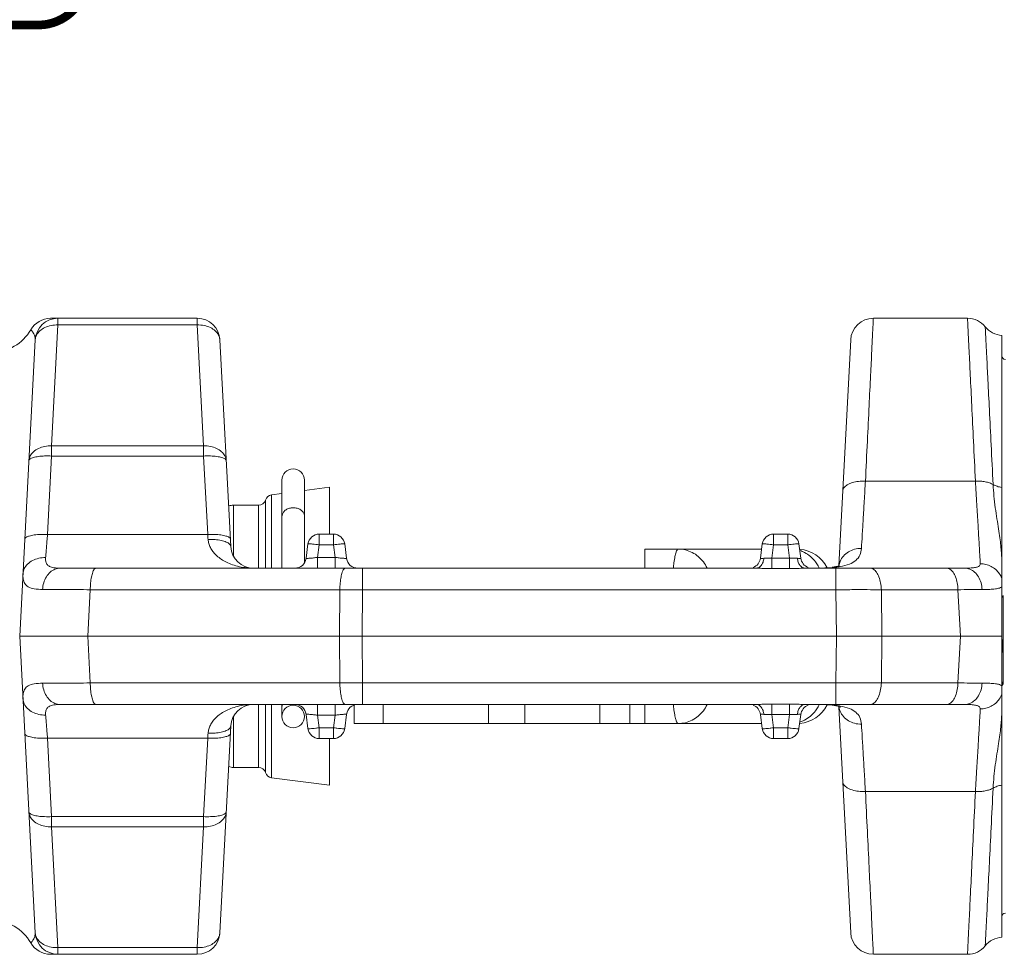
# Model space of a CAD drawing. Extents: x 11.53 to 16.7, y 24.14 to 27.25.
# Drawn here: x 15.62 to 16.11, y 25.85 to 26.32 of the extents above; entities that cross this region are included whole.
import ezdxf

# ---------------------------------------------------------------- set-up
doc = ezdxf.new("R2010")
doc.units = 0
doc.header["$LTSCALE"] = 0.1
doc.header["$MEASUREMENT"] = 0
doc.layers.get('0').update_dxf_attribs({"linetype": 'CONTINUOUS'})

msp = doc.modelspace()

# ---------------------------------------------------------------- linework, layer by layer
at = {"lineweight": 20}
for p, q in [((15.63105525304553, 26.16832103695158), (15.70404000654965, 26.16832103695158)), ((15.63474554515699, 26.16501263829945), (15.63474554515699, 26.16832103695158)), ((15.70404000654965, 26.16832103695158), (15.70404000654965, 26.16501263829945)), ((16.08707762674378, 26.16832103695158), (16.04025686199268, 26.16832103695158)), ((15.63474554515699, 26.16501263829945), (15.63159535210262, 26.10490337371214)), ((15.70404000654965, 26.16501263829945), (15.63474554515699, 26.16501263829945)), ((15.70719019964015, 26.10490337371214), (15.70404000654965, 26.16501263829945)), ((15.62346544508623, 26.15761660823), (15.61573877308988, 26.01018292349029)), ((15.72070985532448, 26.0547740766777), (15.71532010589748, 26.15761662239917)), ((16.02308296809636, 26.04515654386098), (16.02897676257255, 26.1576168419491)), ((16.10412291296685, 25.86050109694229), (16.10412291296685, 26.15986475007443)), ((15.63159535210262, 26.09983970395458), (15.63159535210262, 26.10490337371214)), ((15.70719019964015, 26.10490337371214), (15.63159535210262, 26.10490337371214)), ((15.70719019964015, 26.10490337371214), (15.70719019964015, 26.09983970395458)), ((15.63159535210262, 26.09983970395458), (15.6295500910839, 26.06081379894468)), ((15.70719019964015, 26.09983970395458), (15.63159535210262, 26.09983970395458)), ((15.70923546065888, 26.06081379894468), (15.70719019964015, 26.09983970395458)), ((15.74618012553637, 26.08779813084208), (15.74618012553637, 26.04406966208914)), ((15.75738534043306, 26.08779813084208), (15.75738534043306, 26.04684170758754)), ((15.76977375879155, 26.08428192522645), (15.75738534043306, 26.08265095902789)), ((15.76977375879155, 26.06101303138857), (15.76977375879155, 26.08428192522645)), ((16.03631732126181, 26.08736798187178), (16.09101715590798, 26.08736798187178)), ((15.74618012553637, 26.0811757644737), (15.74096644469928, 26.08048937038394)), ((15.74096644466314, 26.04406966208914), (15.74096644469928, 26.08048937038394)), ((15.72206123084438, 26.07542619087261), (15.72206123084438, 26.05002205958623)), ((15.73453155064875, 26.07542619087261), (15.72206123084438, 26.07542619087261)), ((15.73453155064875, 26.07542619087261), (15.73453155064875, 26.04406966208914)), ((15.73798489667151, 26.04406966208914), (15.73798489670766, 26.07797324227056)), ((15.6295500910839, 26.06081379894468), (15.70923546065888, 26.06081379894468)), ((15.76471039081573, 26.0556608240943), (15.76471039081573, 26.06101303138857)), ((15.76471039081573, 26.06101303138857), (15.77174780271752, 26.06101303138857)), ((15.77174780271752, 26.0556608240943), (15.77174780271752, 26.06101303138857)), ((15.99062198147472, 26.06101303138857), (15.99765939337651, 26.06101303138857)), ((15.99062198147472, 26.0556608240943), (15.99062198147472, 26.06101303138857)), ((15.99765939337651, 26.0556608240943), (15.99765939337651, 26.06101303138857)), ((15.75817326869802, 26.04898026738225), (15.75911091865881, 26.05610242613159)), ((15.76388901682774, 26.04942186938342), (15.76471039081573, 26.0556608240943)), ((15.76471039081573, 26.0556608240943), (15.77174780271752, 26.0556608240943)), ((15.77174780271752, 26.0556608240943), (15.7725691767055, 26.04942186938342)), ((15.77734727487444, 26.05610242613159), (15.77828492487136, 26.04898026738225)), ((15.98408485935701, 26.04898026738225), (15.9850225093178, 26.05610242613159)), ((15.98976121067407, 26.0491226206372), (15.99062198147472, 26.0556608240943)), ((15.99062198147472, 26.0556608240943), (15.99765939337651, 26.0556608240943)), ((15.99765939337651, 26.0556608240943), (15.9985201642133, 26.0491226206372)), ((16.00325886553343, 26.05610242613159), (16.00419651553036, 26.04898026738225)), ((15.76388901682774, 26.04406966208914), (15.76388901682774, 26.04942186938342)), ((15.7725691767055, 26.04942186938342), (15.76388901682774, 26.04942186938342)), ((15.7725691767055, 26.04406966208914), (15.7725691767055, 26.04942186938342)), ((15.98468752255074, 26.05355794889681), (15.92661947104406, 26.05355794889681)), ((15.92661947104406, 26.04406966208914), (15.92661947104406, 26.05355794889681)), ((15.98976121067407, 26.0491226206372), (15.9985201642133, 26.0491226206372)), ((15.98976121067407, 26.0491226206372), (15.98976121067407, 26.04387016296113)), ((15.9985201642133, 26.0491226206372), (15.9985201642133, 26.04387016296113)), ((16.1041229121355, 26.04761031943555), (16.10390379625466, 26.05179129929327)), ((15.63586954333567, 26.04406966208914), (15.98192905123041, 26.04406966208914)), ((15.78618053033823, 26.03336524753673), (15.78618053033823, 26.04406966208914)), ((16.00635232362081, 26.04406966208914), (16.08569949833957, 26.04406966208914)), ((16.01985378109635, 26.04449540712081), (16.02258586525613, 26.04500115445902)), ((16.02167145924854, 26.03336524753673), (16.02167145924854, 26.04406966208914)), ((16.02258586525613, 26.04500115445902), (16.02340948303418, 26.04525860919951)), ((15.98976121067407, 26.04387016296113), (15.9985201642133, 26.04387016296113)), ((15.65084497316561, 26.03336524753673), (15.64963003906544, 26.01018292349029)), ((15.65084497316561, 26.03336524753673), (15.77495139899472, 26.03336524753673)), ((15.77495139899472, 26.03336524753673), (15.77479780210184, 26.01018292349029)), ((15.78618053033823, 26.03336524753673), (15.78602693344535, 26.01018292349029)), ((15.78618053033823, 26.03336524753673), (16.02167145924854, 26.03336524753673)), ((16.02167145924854, 26.03336524753673), (16.0219969998387, 26.01018292349029)), ((16.04423165790808, 26.03336524753673), (16.08230926605117, 26.03336524753673)), ((16.04423165790808, 26.03336524753673), (16.04455719849823, 26.01018292349029)), ((16.08352420015134, 26.01018292349029), (16.08230926605117, 26.03336524753673)), ((16.10412291296685, 26.02928841957314), (16.10483100042494, 26.03050006342462)), ((16.10483100042494, 25.98658989477454), (16.10483100042494, 26.03049954502078)), ((15.62346544508623, 25.86274923878673), (15.61573877308988, 26.01018292349029)), ((15.65084497316561, 25.98700059948), (15.64963003906544, 26.01018292349029)), ((15.64963003906544, 26.01018292349029), (15.77479780210184, 26.01018292349029)), ((15.77495139899472, 25.98700059948), (15.77479780210184, 26.01018292349029)), ((15.78618053033823, 25.98700059948), (15.78602693344535, 26.01018292349029)), ((15.78602693344535, 26.01018292349029), (16.0219969998387, 26.01018292349029)), ((16.02167145924854, 25.98700059948), (16.0219969998387, 26.01018292349029)), ((16.04423165790808, 25.98700059948), (16.04455719849823, 26.01018292349029)), ((16.08352420015134, 26.01018292349029), (16.04455719849823, 26.01018292349029)), ((16.08352420015134, 26.01018292349029), (16.08230926605117, 25.98700059948)), ((15.65084497316561, 25.98700059948), (15.77495139899472, 25.98700059948)), ((15.78618053033823, 25.98700059948), (15.78618053033823, 25.97629618489144)), ((15.78618053033823, 25.98700059948), (16.02167145924854, 25.98700059948)), ((16.02167145924854, 25.98700059948), (16.02167145924854, 25.97629618489144)), ((16.04423165790808, 25.98700059948), (16.08230926605117, 25.98700059948)), ((16.10483100042494, 25.98658951986974), (16.1042287414503, 25.98555479497552)), ((15.63586954333567, 25.97629618489144), (15.98192905123041, 25.97629618489144)), ((15.73453155064875, 25.97629618489144), (15.73453155064875, 25.94493965610797)), ((15.73798489670766, 25.94239260471002), (15.73798489663537, 25.97629618489144)), ((15.74096644469928, 25.93987647659664), (15.74096644466314, 25.97629618489144)), ((15.74618012553637, 25.97629618489144), (15.74618012553637, 25.97032410369939)), ((15.76388901682774, 25.97629618489144), (15.76388901682774, 25.97094397759716)), ((15.7725691767055, 25.97629618489144), (15.7725691767055, 25.97094397759716)), ((15.78203605302231, 25.97595986727018), (15.78203605302231, 25.96680789808377)), ((15.79649439482448, 25.97629618489144), (15.79649439482448, 25.96680789808377)), ((15.84890588385737, 25.97629618489144), (15.84890588385737, 25.96680789808377)), ((15.86697881111009, 25.97629618489144), (15.86697881111009, 25.96680789808377)), ((15.90431530200241, 25.97629618489144), (15.90431530200241, 25.96680789808377)), ((15.9191521728439, 25.97629618489144), (15.9191521728439, 25.96680789808377)), ((15.92661947104406, 25.96680789808377), (15.92661947104406, 25.97629618489144)), ((15.98976121067407, 25.97649568405559), (15.9985201642133, 25.97649568405559)), ((15.98976121067407, 25.97124322634338), (15.98976121067407, 25.97649568405559)), ((15.9985201642133, 25.97124322634338), (15.9985201642133, 25.97649568405559)), ((16.00635232362081, 25.97629618489144), (16.08569949833957, 25.97629618489144)), ((16.01985378109635, 25.97587043989592), (16.01719635999437, 25.97608043498486)), ((15.75817326869802, 25.97138557963447), (15.75911091865881, 25.96426342088513)), ((15.7725691767055, 25.97094397759716), (15.76388901682774, 25.97094397759716)), ((15.76388901682774, 25.97094397759716), (15.76471039081573, 25.96470502288629)), ((15.77174780271752, 25.96470502288629), (15.7725691767055, 25.97094397759716)), ((15.77734727487444, 25.96426342088513), (15.77828492487136, 25.97138557963447)), ((15.98408485935701, 25.97138557963447), (15.9850225093178, 25.96426342088513)), ((15.98976121067407, 25.97124322634338), (15.9985201642133, 25.97124322634338)), ((15.98976121067407, 25.97124322634338), (15.99062198147472, 25.96470502288629)), ((15.99765939337651, 25.96470502288629), (15.9985201642133, 25.97124322634338)), ((16.00325886553343, 25.96426342088513), (16.00419651553036, 25.97138557963447)), ((16.0230840306399, 25.97518902815074), (16.02897676257255, 25.86274900506763)), ((16.1041229121355, 25.97275552758117), (16.10390379625466, 25.96857454768732)), ((15.72206123084438, 25.9703437874305), (15.72206123084438, 25.94493965610797)), ((15.78203477197708, 25.96680789808377), (15.98468752255074, 25.96680789808377)), ((15.72070985532448, 25.96559177033903), (15.71532010589748, 25.86274922461756)), ((15.76471039081573, 25.96470502288629), (15.77174780271752, 25.96470502288629)), ((15.76471039081573, 25.96470502288629), (15.76471039081573, 25.95935281559202)), ((15.77174780271752, 25.96470502288629), (15.77174780271752, 25.95935281559202)), ((15.99062198147472, 25.96470502288629), (15.99765939337651, 25.96470502288629)), ((15.99062198147472, 25.96470502288629), (15.99062198147472, 25.95935281559202)), ((15.99765939337651, 25.96470502288629), (15.99765939337651, 25.95935281559202)), ((15.63159535210262, 25.92052614306215), (15.6295500910839, 25.95955204803591)), ((15.6295500910839, 25.95955204803591), (15.70923546065888, 25.95955204803591)), ((15.70923546065888, 25.95955204803591), (15.70719019964015, 25.92052614306215)), ((15.76471039081573, 25.95935281559202), (15.77174780271752, 25.95935281559202)), ((15.76977375879155, 25.95935281559202), (15.76977375879155, 25.93608392175414)), ((15.99765939337651, 25.95935281559202), (15.99062198147472, 25.95935281559202)), ((15.73453155064875, 25.94493965610797), (15.72206123084438, 25.94493965610797)), ((15.76977375879155, 25.93608392175414), (15.74096644469928, 25.93987647659664)), ((16.03631732126181, 25.93299786514495), (16.09101715590798, 25.93299786514495)), ((15.63159535210262, 25.92052614306215), (15.63159535210262, 25.91546247326844)), ((15.70719019964015, 25.92052614306215), (15.63159535210262, 25.92052614306215)), ((15.70719019964015, 25.91546247326844), (15.70719019964015, 25.92052614306215)), ((15.63474554515699, 25.85535320868113), (15.63159535210262, 25.91546247326844)), ((15.70719019964015, 25.91546247326844), (15.63159535210262, 25.91546247326844)), ((15.70719019964015, 25.91546247326844), (15.70404000654965, 25.85535320868113)), ((15.63474554515699, 25.85535320868113), (15.63474554515699, 25.852044810029)), ((15.70404000654965, 25.85535320868113), (15.63474554515699, 25.85535320868113)), ((15.70404000654965, 25.852044810029), (15.70404000654965, 25.85535320868113)), ((15.63105525304553, 25.852044810029), (15.70404000654965, 25.852044810029)), ((16.04025686199268, 25.852044810029), (16.08707762674378, 25.852044810029))]:
    msp.add_line(p, q, dxfattribs=at)
at = {"color": 7, "lineweight": 20, "const_width": 0.004308897193632998}
msp.add_lwpolyline([(15.62566124929987, 26.31419928067451, 0.3959195372915665), (15.64906482924087, 26.33722118275026, -0.3346966072582597)], format="xyb", dxfattribs=at)
msp.add_lwpolyline([(15.59987570988841, 26.31416242268996), (15.62565162349843, 26.31416242268996)], dxfattribs=at)
at = {"lineweight": 20}
msp.add_lwpolyline([(16.02385737900455, 25.97491606644107), (16.02383383684805, 25.97492460062189), (16.0225860886375, 25.97536463298933), (16.01985378109636, 25.97587043989592)], dxfattribs=at)
msp.add_circle((15.75178273298472, 25.97032410369939), 0.005602607448342932, dxfattribs=at)
for centre, radius, start, end in [((15.63104708440773, 26.15702545741864), 0.01129558025586655, 89.97918813120027, 150.0001173877001), ((15.63474554515699, 26.15702545741864), 0.01129557953294946, 90.00006718040022, 177.0000719042998), ((15.70404000654965, 26.15702545741864), 0.01129557953294946, 2.999999999999892, 90), ((16.04025684822112, 26.15702541606777), 0.01129557953294946, 90.00000344839992, 177.0000000000001), ((16.08707762956315, 26.15702540348902), 0.01129557953294946, 38.68204815479997, 90.00001433780004), ((15.60170026072497, 26.17396871455746), 0.0225911435954732, 269.9999994107003, 330.0156635799999), ((16.10471280127581, 26.171144915027), 0.01129557834013626, 218.6822897168003, 267.0064842153002), ((16.10593020569213, 26.14970592188129), 0.001807292725271913, 180, 270), ((15.75178273298472, 26.08779813084208), 0.005602607448342932, 0, 180), ((15.74143824276657, 26.07690570821797), 0.003614585450543826, 97.50000001679993, 162.8220339911998), ((15.72206123084438, 26.06891993706164), 0.006506253810978887, 90, 111.9060977405001), ((15.73453155064875, 26.07904077632315), 0.003614585450543826, 270, 342.8220338973998), ((15.76471039081573, 26.05536524162209), 0.005647789766474732, 90, 172.4999999999999), ((15.77174780271752, 26.05536524162209), 0.005647789766474732, 7.500000000000071, 90), ((15.99062198147472, 26.05536524162209), 0.005647789766474732, 90, 172.4999999999999), ((15.99765939337651, 26.05536524162209), 0.005647789766474732, 7.500000000000071, 90), ((15.73198995467232, 26.05536524162209), 0.01129557953294946, 182.9999999999999, 270), ((15.7525737965411, 26.04971745185561), 0.005647789766474732, 270, 352.4999999999999), ((15.78388439652225, 26.04971745185561), 0.005647789513453747, 187.5000006335, 270.0000048533001), ((15.97848573206769, 26.04971745185561), 0.00564761879658292, 290.6224605537001, 352.4995433141999), ((16.00213159131137, 26.03661457959739), 0.01694336929942419, 26.99248944030021, 84.93838467340025), ((16.00979575798037, 26.04971745185561), 0.005647675907033038, 187.5003041676001, 249.3749999387003), ((15.73198995467232, 25.9650006053585), 0.01129557953294946, 90, 177.0000000000001), ((15.7525737965411, 25.97064839512497), 0.005647789766474732, 7.500000000000071, 90), ((15.78388439652225, 25.97064839512497), 0.005647789513453747, 89.9999951466999, 172.4999993665), ((15.97848573206769, 25.97064839512497), 0.00564761879658292, 7.50045668580019, 69.37753944629996), ((16.00213159131137, 25.9837512673832), 0.01694336929942419, 275.0616153266001, 333.0073059675999), ((16.00979575798037, 25.97064839512497), 0.005647675907033038, 110.6250000613002, 172.4996958323999), ((15.76471039081573, 25.9650006053585), 0.005647789766474732, 187.5, 270), ((15.77174780271752, 25.9650006053585), 0.005647789766474732, 270, 352.4999999999999), ((15.99062198147472, 25.9650006053585), 0.005647789766474732, 187.5, 270), ((15.99765939337651, 25.9650006053585), 0.005647789766474732, 270, 352.4999999999999), ((15.72206123084438, 25.95144590991895), 0.006506253810978887, 248.0939022594999, 270), ((15.73453155064875, 25.94132507065744), 0.003614585450543826, 17.17796610260019, 90), ((15.74143824276657, 25.94346013879875), 0.003614585450543826, 197.1779660088002, 262.4999999832), ((15.60170026072497, 25.84639713245926), 0.0225911435954732, 29.98433642000005, 90.00000058930009), ((16.10593020569213, 25.8706599250993), 0.001807292725271913, 90, 180), ((15.63474554515699, 25.86334038956195), 0.01129557953294946, 182.9999029325001, 269.9999093096003), ((15.70404000654965, 25.86334038956195), 0.01129557953294946, 270, 357.0000000000001), ((16.04025684822112, 25.86334043094896), 0.01129557953294946, 182.9999999999999, 269.9999965516001), ((16.10471280127581, 25.84922093195359), 0.01129557834013626, 92.99351578469978, 141.3177102831997), ((15.63104708440773, 25.86334038956195), 0.01129558025586655, 209.9998826122999, 270.0208118687), ((16.08707762956315, 25.86334044349156), 0.01129557953294946, 269.9999856621999, 321.3179518452)]:
    msp.add_arc(centre, radius, start, end, dxfattribs=at)
for points, start_tangent, end_tangent in [([(16.03631732126181, 26.08736798187178), (16.03728301310422, 26.10721186948264), (16.03814666621145, 26.12495906496978), (16.03888462167588, 26.14012321957143), (16.03947692033501, 26.15229432120897), (16.03990860011838, 26.16116487727887), (16.04016987182496, 26.16653369561747), (16.04025686199269, 26.16832103695158)], (0.04860569397392444, 0.9988180447475473), (0.04861491855167194, 0.9988175958072698)), ([(16.09101715590798, 26.08736798187178), (16.09005164859015, 26.1072080770596), (16.08918805089451, 26.12495413355471), (16.08845006662183, 26.14011888076764), (16.08785770300861, 26.15229131517514), (16.08742595129499, 26.16116335542997), (16.0871646238515, 26.16653330903755), (16.08707762674377, 26.16832103695158)], (-0.04860568584516748, 0.9988180451431187), (-0.0486053852529061, 0.9988180597708557)), ([(15.6212648133891, 26.16267322752176), (15.62164960097469, 26.16222524386154), (15.62247887030168, 26.1610560474967), (15.62321930844413, 26.1594461915254), (15.62346578908632, 26.15761657233716)], (0.6697459638850751, -0.7425902934052208), (-0.0522795503864819, -0.9986324892628856)), ([(15.62346544584528, 26.15761662239917), (15.62411816309542, 26.15999593971835), (15.62576309265445, 26.16209792167947), (15.62824665772657, 26.1637263192813), (15.63133698337806, 26.16472909926451), (15.63474554515699, 26.16501263829944)], (0.05233595647774087, 0.9986295347422687), (0.9996568547564489, -0.02619489909207821)), ([(15.71532010589748, 26.15761662239917), (15.7146715752048, 26.15998775994763), (15.71302830889727, 26.16209263108303), (15.71054343415241, 26.16372417492849), (15.70745035046378, 26.16472874644481), (15.70404000654964, 26.16501263829944)], (-0.05233595609132772, 0.9986295347625199), (-0.9996568547648794, -0.02619489877035039)), ([(16.09982634000382, 26.08565172168587), (16.09883668721903, 26.10540971348092), (16.09796011764372, 26.12290219545687), (16.0972184960137, 26.13769758267708), (16.09662917754413, 26.14945084644166), (16.09620621505648, 26.15788522003911), (16.09596416101638, 26.16271037038737), (16.09589520589505, 26.16408516285452)], (-0.0500314956341904, 0.9987476405201698), (-0.05008894881288919, 0.9987447607906735)), ([(15.62031525275478, 26.09750735777572), (15.62096204089196, 26.09987508214341), (15.62260538520224, 26.10198185932203), (15.62509195742873, 26.10361492588391), (15.62818740263446, 26.10461995587426), (15.63159535210262, 26.10490337371214)], (0.05233595696920504, 0.9986295347165123), (0.9996568547870623, -0.02619489792380263)), ([(15.71847029895184, 26.09750735777572), (15.71781758170171, 26.09988667513106), (15.71617265214269, 26.10198865709216), (15.71368908703441, 26.10361705469399), (15.71059876141908, 26.1046198346772), (15.70719019964015, 26.10490337371214)], (-0.05233595647774099, 0.9986295347422687), (-0.9996568547564489, -0.02619489909207834)), ([(15.62031525275478, 26.09750735777572), (15.62090476265278, 26.09837242367982), (15.62252291655561, 26.09909737169705), (15.62501401637568, 26.0996124475574), (15.62813836951772, 26.09986809095683), (15.63159535210262, 26.09983970395458)], (0.05233595703656377, 0.9986295347129821), (0.9988066750155424, -0.04883877500917351)), ([(15.71847029895184, 26.09750735777572), (15.71788598039376, 26.09836867524626), (15.71626897216994, 26.09909545719573), (15.71377427023473, 26.09961207203812), (15.71064433884755, 26.09986818902053), (15.70719019964015, 26.09983970395458)], (-0.05233595642090842, 0.9986295347452473), (-0.9988066751495399, -0.04883877226877794)), ([(16.03631732126181, 26.08736795913604), (16.0328853269206, 26.08724377560693), (16.02977852598864, 26.0866089621576), (16.02729129876312, 26.0855236695021), (16.02565931881794, 26.08409073299415), (16.02503722191396, 26.08244592835518)], (-0.9992040354223363, 0.03989104656083692), (-0.05234428938320411, -0.9986290979983348)), ([(16.03432735385797, 26.05387061509267), (16.03471027870309, 26.06031644832461), (16.03518250094199, 26.06826541551887), (16.03572609309831, 26.07741578156435), (16.03631732126181, 26.08736798187178)], (0.05930580164424749, 0.9982398619026057), (0.05930048255504762, 0.9982401778974531)), ([(16.09982637488456, 26.08565174326496), (16.09804047450496, 26.08645026544611), (16.09590378670403, 26.0870192908016), (16.09352304675631, 26.08733038736372), (16.0910171544983, 26.08736801801762)], (-0.8685970270793093, 0.4955191263200502), (-0.9992040390092941, -0.03989095671343425)), ([(16.09345779264517, 26.04628444199662), (16.09320139412269, 26.0506004630198), (16.0928155719343, 26.05709503423758), (16.09231031455315, 26.06560005169068), (16.09170308949955, 26.07582162196652), (16.0910177818096, 26.08736798187178)], (-0.05931331258038808, 0.9982394156467382), (-0.05929923049537446, 0.998240252275301)), ([(16.09982634000382, 26.08565172168587), (16.10177452760724, 26.08478300385764), (16.10412291296685, 26.08418643669842)], (0.865360207451444, -0.5011503879671187), (0.9844114210269046, -0.1758810795730757)), ([(16.10390371116731, 26.05179127601532), (16.10362894773137, 26.05528098028564), (16.10315646235066, 26.0591910756998), (16.10251184039839, 26.06356234884242), (16.10172848396954, 26.06856309343855), (16.10091755302496, 26.07412060289704), (16.10024410916353, 26.07994116970346), (16.09982639559615, 26.08565177351903)], (-0.05233220167052733, 0.9986297315162991), (-0.05036324745638718, 0.9987309664297221)), ([(15.74618139187024, 26.06971455426154), (15.74626524172227, 26.07048119619664), (15.74693073259208, 26.07192201170569), (15.74818144631696, 26.07309657529618), (15.74986652835388, 26.07386321723127), (15.75178273298471, 26.07412946918598)], (-6.123233995736765e-17, 1), (1, 6.123233995736765e-17)), ([(15.75178273298471, 26.07412946918598), (15.75369893757941, 26.07386321723127), (15.75538401961633, 26.07309657529618), (15.75663473334122, 26.07192201170569), (15.75730022421101, 26.07048119619664), (15.75738407409919, 26.06971455426154)], (1, 6.123233995736765e-17), (6.123233995736765e-17, -1)), ([(15.61826999173605, 26.05848145280197), (15.61885951630928, 26.05934652926065), (15.62047769518888, 26.06007147865143), (15.62296880585272, 26.06058654952365), (15.62609314370506, 26.06084218717589), (15.62955009108389, 26.06081379894469)], (0.0523359549567666, 0.9986295348219796), (0.9988066748352594, -0.04883877869616157)), ([(15.62955009108389, 26.06081379894469), (15.62929522821805, 26.05757172005575), (15.62905526557708, 26.05451932922557), (15.62883756849331, 26.05175007939214), (15.62864737222388, 26.04933053086939)], (-0.07839458253765808, -0.9969224089309792), (-0.07840873482363961, -0.9969212959423409)), ([(15.72051555997057, 26.05848145280197), (15.71992605007256, 26.05934651870607), (15.71830789616974, 26.06007146668716), (15.71581679634967, 26.06058654258365), (15.71269244320763, 26.06084218598308), (15.70923546065887, 26.06081379894469)], (-0.05233595703656391, 0.9986295347129821), (-0.9988066745731039, -0.04883878405752837)), ([(15.70942975597664, 26.05834221484977), (15.70933342843105, 26.05956770339489), (15.70923546065887, 26.06081379894469)], (-0.07835993124844591, 0.9969251331844028), (-0.07839474646331086, 0.9969223960404106)), ([(15.72070979622601, 26.05477407356915), (15.72010470258502, 26.05601264127484), (15.71847993829218, 26.05707643679784), (15.71599070077882, 26.05786384647823), (15.71287476188567, 26.05829965693756), (15.70942975601278, 26.05834223960968)], (-0.05231148947821577, 0.9986308167028347), (-0.9989754500432951, -0.04525538874870261)), ([(15.73198994650335, 26.04406966208914), (15.72779031610763, 26.04433218975573), (15.72403940812109, 26.04503316566151), (15.72073287651078, 26.04607260440892), (15.71785760550036, 26.04738038528117), (15.71540264922145, 26.04890559181798), (15.71336702989255, 26.05060450748791), (15.71174908133433, 26.05244150509328), (15.71055161670636, 26.05438110661043), (15.7097816057969, 26.05636991745536), (15.70942975597664, 26.05834221484977)], (-0.9999999975794368, 6.95782045398871e-05), (-0.07816357466915667, 0.9969405476731997)), ([(15.76471039081572, 26.05566082409429), (15.76298336234601, 26.05587315941042), (15.76142465048165, 26.05603597935184), (15.76018711904147, 26.0561333499222), (15.75938994051015, 26.05615593620158), (15.75911091865881, 26.0561024261316)], (-0.9914910676393999, 0.130174739451566), (-0.1305261899178193, -0.9914448616769052)), ([(15.77174780271751, 26.05566082409429), (15.77347483118723, 26.05587315941042), (15.77503354305159, 26.05603597935184), (15.77627107449177, 26.0561333499222), (15.77706825302308, 26.05615593620158), (15.77734727487444, 26.0561024261316)], (0.9914910676393999, 0.1301747394515661), (0.1305261899178194, -0.9914448616769052)), ([(15.99062198147472, 26.05566082409429), (15.98891265514808, 26.05587113650768), (15.98735236374603, 26.05603447698555), (15.98611048009194, 26.05613265281325), (15.98530733532587, 26.05615610261709), (15.98502250931779, 26.0561024261316)], (-0.9914910673624633, 0.1301747415608858), (-0.1305261899512257, -0.991444861672507)), ([(15.9976593933765, 26.05566082409429), (15.99938642184622, 26.05587315941042), (16.00094513371058, 26.05603597935184), (16.00218266515076, 26.0561333499222), (16.00297984368208, 26.05615593620158), (16.00325886553343, 26.0561024261316)], (0.9914910676393999, 0.1301747394515661), (0.1305261899178194, -0.9914448616769052)), ([(16.03432735385797, 26.05387070571032), (16.03093742924308, 26.05344886479239), (16.02786021965709, 26.05214468448098), (16.02537959223086, 26.05007847307197), (16.02372438047747, 26.04744083488534), (16.02313215862829, 26.04531400272154)], (-0.9999345523735539, 0.01144075913131509), (-0.1482383695110688, -0.9889516599939049)), ([(16.02381302102877, 26.04488464252608), (16.02833911358937, 26.04610200103716), (16.03150407949062, 26.04792782259736), (16.03351916114259, 26.05051962578017), (16.03432735385797, 26.05387061509267)], (0.9850128986709, 0.172480692983161), (0.05950639196079847, 0.9982279245321721)), ([(15.61736732409472, 26.04125654799617), (15.61802833490273, 26.04383540564962), (15.61967675759714, 26.0461195087517), (15.62215931409148, 26.04789647004461), (15.62524516459701, 26.0490010585139), (15.62864737222388, 26.04933056336453)], (0.05232851952771039, 0.9986299244685382), (0.9997676320340211, -0.02155648248407735)), ([(15.62864737222388, 26.04933053086939), (15.62868619912486, 26.04760385507478), (15.62924201848397, 26.04608833143406), (15.63052424145387, 26.04495809151692), (15.63268772768289, 26.04428553199997), (15.63586954333567, 26.04406966208914)], (-0.07835142483250102, -0.9969258017659675), (0.9999999999844847, 5.570513402850255e-06)), ([(15.76388901682774, 26.0494218693834), (15.76288959298713, 26.04929932130966), (15.76184547862888, 26.04918100092733), (15.76083073563294, 26.04907720174446), (15.75994223673282, 26.04899856676328), (15.75923600695478, 26.0489490504849), (15.75872538238413, 26.04892709307111), (15.75839498462247, 26.04892836706789), (15.7582209421523, 26.04894784122533), (15.75817326869802, 26.04898026738224)], (-0.9920290312891451, -0.1260095277331055), (0.1304020583285643, 0.9914611960050044)), ([(15.77828492487136, 26.04898026738224), (15.77823772228913, 26.04894796108498), (15.7780654303627, 26.04892846907148), (15.77773805757532, 26.04892697440427), (15.77723103179436, 26.04894854043075), (15.77652757046347, 26.04899763973054), (15.77563949183121, 26.04907605031825), (15.77462234285875, 26.04917996126411), (15.77357406623306, 26.04929867625073), (15.7725691767055, 26.0494218693834)], (0.1304148337611432, -0.9914595156308973), (-0.9920280314969082, 0.1260173984986573)), ([(15.94326447297778, 26.05355794889682), (15.9426360288979, 26.05305880457485), (15.94203313722621, 26.05158308312255), (15.94147798985469, 26.04919094696524), (15.94099249868948, 26.04597843549375), (15.94077965740368, 26.04407155067389)], (-0.9999999756606875, -0.0002206323283629142), (-0.1013105517439679, -0.9948548497672075)), ([(15.94326447297778, 26.05355794889682), (15.94680735474007, 26.05313314282601), (15.95017258121789, 26.0518800263416), (15.9531914056702, 26.04986143626454), (15.95571245160782, 26.04717859371079), (15.95755955703995, 26.04407493707055)], (1, 6.123233995736765e-17), (0.4186076356492788, -0.9081671913123268)), ([(15.98580855998634, 26.04899496255169), (15.98538239728932, 26.04706487917784), (15.98451198638928, 26.04547604353905), (15.98330929904679, 26.04443284200822), (15.98192905112197, 26.044069470986)], (-0.08900583480747112, -0.9960311046198433), (-0.9999999981548516, -6.074781553382967e-05)), ([(15.98408485935701, 26.04898026738224), (15.98427833734471, 26.04892984608397), (15.98486725282415, 26.04893484144105), (15.9858086244344, 26.04899495055127)], (-0.135157785992687, -0.9908240877600601), (0.9968560217629422, 0.07923428471918426)), ([(15.9858086244344, 26.04899495055127), (15.9869272034097, 26.04901382475981), (15.98827346674909, 26.04901279185589), (15.98976121067407, 26.04912262063719)], (0.996832588596921, 0.07952855028957588), (0.9918426717004463, 0.1274680924550169)), ([(15.9985201642133, 26.04912262063719), (16.00000790813827, 26.04901279275953), (16.00135417147767, 26.04901382454295), (16.00247275041682, 26.04899495055127)], (0.9918426104560374, -0.1274685690033175), (0.996833657557135, -0.07951515051400236)), ([(16.00247256155473, 26.04899491538135), (16.00289872360112, 26.04706493368578), (16.00376919808173, 26.04547624176292), (16.00497198428312, 26.04443325070939), (16.0063523236931, 26.04407015829944)], (0.08899157451207039, -0.9960323788240335), (0.9999999877750901, 0.0001563643813256238)), ([(16.00247275041682, 26.04899495055127), (16.00341412206322, 26.04893484144105), (16.0040030375065, 26.04892984612012), (16.00419651553035, 26.04898026738224)], (0.9968560133908384, -0.07923439004955238), (-0.1351609148181265, 0.9908236609536165)), ([(16.00373226269332, 26.05281399191928), (16.00597426632103, 26.05188002785971), (16.00899309044803, 26.0498614391562), (16.01151413689169, 26.04717859757839), (16.012789847716, 26.04520433637971)], (0.9506763639414797, -0.3101845435269262), (0.4837601192055656, -0.8752006324644751)), ([(16.10390371116731, 26.05179127601532), (16.10396575006855, 26.05152215013988), (16.10412291296685, 26.05126026684545)], (0.05232891809815728, -0.9986299035832426), (0.6216379455316807, -0.7833047074256295)), ([(15.62714296065019, 26.03352132479429), (15.62770657764605, 26.03682838344732), (15.62900380660361, 26.03977108201909), (15.63091806546694, 26.04208496008808), (15.63327731981271, 26.04356206939661), (15.63586954333567, 26.04406966208914)], (0.05126551051544148, 0.998685059181117), (0.999999999950828, 9.916861467299173e-06)), ([(15.65084497316562, 26.03336524753672), (15.65101742944726, 26.03671140584735), (15.65143102329087, 26.03969722295354), (15.6520479029022, 26.04204943876163), (15.65281161185422, 26.04355278009273), (15.6536522560286, 26.04406966208914)], (0.01304163742934732, 0.9999149542301893), (1, 6.123233995736765e-17)), ([(15.77495139899472, 26.03336524753672), (15.77512385545709, 26.03671140808838), (15.77553744973445, 26.03969722606209), (15.7761543295988, 26.04204944118341), (15.77691803840625, 26.04355278099639), (15.77775868182156, 26.04406966208914)], (0.01304164049803213, 0.9999149541901653), (1, 6.123233995736765e-17)), ([(15.98192905123041, 26.04406966208914), (15.98416550415612, 26.04401407750013), (15.98684316440641, 26.04391593423982), (15.98976121067407, 26.04387016296113)], (0.9999998985285563, -0.0004504918170897472), (0.9999998128879082, 0.0006117386279698611)), ([(15.9985201642133, 26.04387016296113), (16.00143821124001, 26.04391593355304), (16.00411587094812, 26.04401407742782), (16.0063523236208, 26.04406966208914)], (0.9999998124869437, -0.0006123937274984885), (0.9999999034936693, 0.0004393320521320487)), ([(16.01086106443624, 26.04406966208914), (16.01790843184615, 26.04424409041631), (16.02161887830773, 26.04456324876908)], (0.9999999999528842, 9.707295642298827e-06), (0.9928518174124187, 0.1193535448189853)), ([(16.012789847716, 26.04520433637971), (16.01336124525163, 26.04407493685368)], (0.4837601275676588, -0.8752006278423952), (0.4186075961313701, -0.9081672095275825)), ([(16.02161887830773, 26.04456324876908), (16.02381302102877, 26.04488464252608)], (0.9928518179670938, 0.1193535402048765), (0.9850128995595606, 0.1724806879081458)), ([(16.04423165790808, 26.03336524753672), (16.04388517986783, 26.03671140584735), (16.04305423763842, 26.03969722295354), (16.04181487848309, 26.04204943876163), (16.04028052776801, 26.04355278009273), (16.03859160823416, 26.04406966208914)], (-0.02619489586610044, 0.9996568548409821), (-1, -6.123233995736765e-17)), ([(16.08230926605117, 26.03336524753672), (16.08196278681812, 26.03671141242588), (16.08113184227535, 26.03969723217074), (16.07989248149347, 26.04204944599081), (16.07835813168203, 26.04355278276752), (16.07666921637725, 26.04406966208914)], (-0.02619488449254902, 0.9996568551390134), (-1, -6.123233995736765e-17)), ([(16.08569949833957, 26.04406966208914), (16.08883830490756, 26.04416040531707), (16.09110801032057, 26.04444881399382), (16.09254947681646, 26.04492835132231), (16.09328086739851, 26.04555992935621), (16.09345779264517, 26.04628444199662)], (0.9999999999996445, -8.431873409214745e-07), (-0.05908563066371862, 0.9982529179767373)), ([(16.09434510925053, 26.03344617340601), (16.09379981151591, 26.03677206849515), (16.09252011181583, 26.03973551005232), (16.09062202854768, 26.04206783179659), (16.08827764294375, 26.04355758496117), (16.08569949833957, 26.04406970817511)], (-0.0456501767304212, 0.9989574872658402), (-0.9999999993402391, 3.632522475551746e-05)), ([(16.10412291296685, 26.03893496048633), (16.10288973457192, 26.04136173214362), (16.10108370413219, 26.04341952612291), (16.09881453675023, 26.04498328109303), (16.09622004337605, 26.04595802718283), (16.09345779264517, 26.04628456612149)], (-0.3373415501974761, 0.9413823232408626), (-0.99999633325946, -0.002708037598508283)), ([(15.61736727287605, 26.04125655067097), (15.61746656293587, 26.03870941845088), (15.61824936167032, 26.03648099966425), (15.61999002132011, 26.03482298808912), (15.62289276552942, 26.03383835209593), (15.62714286967107, 26.03352133256565)], (-0.05233168606323657, -0.9986297585360547), (0.9999997834394783, -0.0006581192875748368)), ([(16.09434539964633, 26.03344619596103), (16.09810573823088, 26.03353590863449), (16.10095546586957, 26.03378524769087), (16.10293003709126, 26.0341965690446), (16.10412297774022, 26.03474800304405)], (0.9999917995886978, 0.004049784606350163), (0.8102391108394471, 0.5860994653351106)), ([(15.62714286967107, 26.03352133256565), (15.63208566165481, 26.03350900932334), (15.63778104980063, 26.03347828104564), (15.6440859734069, 26.03342996560484), (15.65084497316562, 26.03336524753672)], (0.9999997756965435, -0.0006697812053523783), (0.9999453245268278, -0.01045695734605833)), ([(15.77495139899472, 26.03336524753672), (15.77865334521644, 26.03336941934667), (15.78239883013199, 26.03336941956355), (15.78618053033822, 26.03336524753672)], (0.9999985450501258, 0.001705842206024728), (0.9999986349752633, -0.00165228557168229)), ([(16.02167145924853, 26.03336524753672), (16.02950648964898, 26.03338371589963), (16.03710311305374, 26.03338371629722), (16.04423165790808, 26.03336524753672)], (0.9999938563356449, 0.003505323232737273), (0.9999918100948579, -0.004047189544568588)), ([(16.08230926605117, 26.03336524753672), (16.08837580283115, 26.03341281833677), (16.09434539964633, 26.03344619596103)], (0.9999620774674277, 0.008708824663871526), (0.9999917696042359, 0.004057181754477476)), ([(15.61573877308988, 26.01018292349029), (15.61682541839554, 26.01018292349029), (15.62003129493397, 26.01018292349029), (15.62520105816024, 26.01018292349029), (15.63208724256605, 26.01018292349029), (15.64036168329992, 26.01018292349029), (15.64963003906544, 26.01018292349029)], (1, 6.123233995736765e-17), (1, 6.123233995736765e-17)), ([(15.77479780210184, 26.01018292349029), (15.77849676050722, 26.01018292349029), (15.78224853487374, 26.01018292349029), (15.78602693344534, 26.01018292349029)], (1, 6.123233995736765e-17), (1, 6.123233995736765e-17)), ([(16.0219969998387, 26.01018292349029), (16.02983234138266, 26.01018292349029), (16.03742886166329, 26.01018292349029), (16.04455719849823, 26.01018292349029)], (1, 6.123233995736765e-17), (1, 6.123233995736765e-17)), ([(16.10412291296685, 26.01018292349029), (16.10090794115548, 26.01018292349029), (16.0962886041461, 26.01018292349029), (16.09042597581848, 26.01018292349029), (16.08352420015134, 26.01018292349029)], (-1, -6.123233995736765e-17), (-1, -6.123233995736765e-17)), ([(16.10480935498602, 26.01013325539932), (16.1045328025833, 26.00631228358966), (16.10423459042789, 26.00229708138019)], (-0.07189205005981629, -0.9974124187808155), (-0.0756868218792666, -0.9971316387487744)), ([(16.10483100042494, 26.01043354988126), (16.10480935498602, 26.01013325539932)], (-0.07189812492470407, -0.9974119808947112), (-0.07189204872341354, -0.9974124188771416)), ([(16.10423459042789, 26.00229708138019), (16.10415847354768, 26.00130136755008)], (-0.07568681867725585, -0.9971316389918216), (-0.07680702902426628, -0.9970459770203507)), ([(15.61736727287605, 25.97910929634576), (15.61746656293587, 25.98165642856585), (15.61824936167032, 25.98388484735247), (15.61999002132011, 25.98554285892759), (15.62289276552942, 25.9865274949208), (15.62714286967107, 25.98684451441492)], (-0.0523316860632367, 0.9986297585360547), (0.9999997834394783, 0.0006581192875749592)), ([(15.62714286967107, 25.98684451441492), (15.63208566165481, 25.98685683765724), (15.63778104980063, 25.98688756597108), (15.6440859734069, 25.98693588141188), (15.65084497316562, 25.98700059948)], (0.9999997756965435, 0.0006697812053525008), (0.9999453245268278, 0.01045695734605846)), ([(15.62714296065019, 25.98684452222242), (15.62770657764605, 25.98353746353327), (15.62900380660361, 25.98059476496147), (15.63091806546694, 25.97828088689249), (15.63327731981271, 25.97680377758396), (15.63586954333567, 25.97629618489143)], (0.05126551051544163, -0.998685059181117), (0.999999999950828, -9.916861467176712e-06)), ([(15.65084497316562, 25.98700059948), (15.65101742944726, 25.98365444113324), (15.65143102329087, 25.98066862406319), (15.6520479029022, 25.97831640821894), (15.65281161185422, 25.97681306692398), (15.6536522560286, 25.97629618489143)], (0.01304163742934746, -0.9999149542301893), (1, 6.123233995736765e-17)), ([(15.77495139899472, 25.98700059948), (15.77865334521644, 25.98699642767006), (15.78239883013199, 25.98699642741703), (15.78618053033822, 25.98700059948)], (0.9999985450501258, -0.001705842206024606), (0.9999986349752633, 0.001652285571682413)), ([(15.77495139899472, 25.98700059948), (15.77512385545709, 25.98365443892835), (15.77553744973445, 25.98066862095464), (15.7761543295988, 25.97831640579717), (15.77691803840625, 25.97681306602035), (15.77775868182156, 25.97629618489143)], (0.01304164049803225, -0.9999149541901653), (1, 6.123233995736765e-17)), ([(16.02167145924853, 25.98700059948), (16.02950648964898, 25.9869821311171), (16.03710311305374, 25.98698213068334), (16.04423165790808, 25.98700059948)], (0.9999938563356449, -0.003505323232737151), (0.9999918100948579, 0.004047189544568712)), ([(16.04423165790808, 25.98700059948), (16.04388517986783, 25.98365444113324), (16.04305423763842, 25.98066862406319), (16.04181487848309, 25.97831640821894), (16.04028052776801, 25.97681306692398), (16.03859160823416, 25.97629618489143)], (-0.02619489586610033, -0.9996568548409821), (-1, -6.123233995736765e-17)), ([(16.08230926605117, 25.98700059948), (16.08196278681812, 25.98365443459085), (16.08113184227535, 25.980668614846), (16.07989248149347, 25.9783164010259), (16.07835813168203, 25.97681306424919), (16.07666921637725, 25.97629618489143)], (-0.0261948844925489, -0.9996568551390134), (-1, -6.123233995736765e-17)), ([(16.08230926605117, 25.98700059948), (16.08837580283115, 25.98695302864379), (16.09434539964633, 25.98691965101955)], (0.9999620774674277, -0.008708824663871403), (0.9999917696042359, -0.004057181754477353)), ([(16.09434510925053, 25.98691967361072), (16.09379981151591, 25.98359377852157), (16.09252011181583, 25.98063033696439), (16.09062202854768, 25.97829801522014), (16.08827764294375, 25.97680826205555), (16.08569949833957, 25.97629613880547)], (-0.04565017673042109, -0.9989574872658402), (-0.9999999993402391, -3.63252247556399e-05)), ([(16.09434539964633, 25.98691965101955), (16.09810573823088, 25.98682993838221), (16.10095546586957, 25.98658059928972), (16.10293003709126, 25.98616927797212), (16.10412297774022, 25.98561784397266)], (0.9999917995886978, -0.00404978460635004), (0.8102391108394471, -0.5860994653351106)), ([(16.1045484114115, 25.98667832408945), (16.10426360618727, 25.98565680475789), (16.1041668958571, 25.98543009394623)], (-0.2004576284821484, -0.979702372755784), (-0.4612136649567248, -0.8872891046649825)), ([(16.10483100042494, 25.98827382184296), (16.1045484114115, 25.98667832408945)], (-0.1491616004313731, -0.9888128321157404), (-0.2004576229829392, -0.9797023738809814)), ([(16.10412291296685, 25.98143088653039), (16.10288973457192, 25.97900411483696), (16.10108370413219, 25.97694632085767), (16.09881453675023, 25.97538256588755), (16.09622004337605, 25.97440781983388), (16.09345779264517, 25.97408128089521)], (-0.337341550197476, -0.9413823232408626), (-0.99999633325946, 0.002708037598508161)), ([(15.61736732409472, 25.97910929902055), (15.61802833490273, 25.97653044133095), (15.61967675759714, 25.97424633822889), (15.62215931409148, 25.97246937697212), (15.62524516459701, 25.97136478850282), (15.62864737222388, 25.97103528361607)], (0.05232851952771052, -0.9986299244685382), (0.9997676320340211, 0.02155648248407747)), ([(15.62864737222388, 25.97103531614733), (15.62868619912486, 25.97276199190578), (15.62924201848397, 25.97427751554652), (15.63052424145387, 25.97540775546366), (15.63268772768289, 25.97608031498062), (15.63586954333567, 25.97629618489143)], (-0.07835142483250117, 0.9969258017659675), (0.9999999999844847, -5.570513402727791e-06)), ([(15.73198994650335, 25.97629618489143), (15.72779031610763, 25.97603365722485), (15.72403940812109, 25.97533268131906), (15.72073287651078, 25.97429324260782), (15.71785760550036, 25.97298546173555), (15.71540264922145, 25.9714602551626), (15.71336702989255, 25.96976133952882), (15.71174908133433, 25.96792434188729), (15.71055161670636, 25.96598474040628), (15.7097816057969, 25.96399592956137), (15.70942975597664, 25.9620236321308)], (-0.9999999975794368, -6.957820454000957e-05), (-0.07816357466915656, -0.9969405476731997)), ([(15.74618139187024, 25.97511318648509), (15.74626524172227, 25.97587982842017), (15.74639344467038, 25.97631936815574)], (-6.123233995736765e-17, 1), (0.3400849534026678, 0.9403947173762225)), ([(15.94077965743982, 25.97629429630668), (15.94099249868948, 25.97438741152298), (15.94147798981855, 25.97117490005147), (15.94203313729851, 25.96878276389417), (15.94263602875332, 25.96730704240571), (15.94326447297778, 25.96680789808376)], (0.1013105478119787, -0.9948548501676197), (0.999999975642381, -0.0002207152869628713)), ([(15.94326447297778, 25.96680789808376), (15.94680735314965, 25.96723270372082), (15.9501725785431, 25.96848581912086), (15.95319140270624, 25.97050440786052), (15.95571244911375, 25.97318724943832), (15.9575595574737, 25.9762909101269)], (1, 6.123233995736765e-17), (0.4186076025073433, 0.9081672065886623)), ([(15.98192905123041, 25.97629618489143), (15.98416550415612, 25.9763517695166), (15.98684316440641, 25.97644991274075), (15.98976121067407, 25.97649568405558)], (0.9999998985285563, 0.0004504918170898697), (0.9999998128879082, -0.0006117386279697383)), ([(15.98580855998634, 25.97137088442888), (15.98538239728932, 25.97330096780275), (15.98451198638928, 25.97488980344152), (15.98330929904679, 25.97593300500849), (15.98192905112197, 25.97629637599458)], (-0.08900583480747123, 0.9960311046198433), (-0.9999999981548516, 6.074781553370723e-05)), ([(15.9985201642133, 25.97649568405558), (16.00143821124001, 25.97644991346366), (16.00411587094812, 25.97635176955275), (16.0063523236208, 25.97629618489143)], (0.9999998124869437, 0.0006123937274986106), (0.9999999034936693, -0.0004393320521319263)), ([(16.00247256155473, 25.97137093163536), (16.00289872360112, 25.97330091329479), (16.00376919808173, 25.97488960521766), (16.00497198428312, 25.97593259627119), (16.0063523236931, 25.97629568868115)], (0.08899157451207029, 0.9960323788240335), (0.9999999877750901, -0.0001563643813255013)), ([(16.01086159827437, 25.97629618492759), (16.01790843184615, 25.97612175656427), (16.02161887830773, 25.97580259821149)], (0.9999999999258543, -1.217750443100655e-05), (0.9928518176022236, -0.1193535432400772)), ([(16.01278997972067, 25.97516174938039), (16.01336124532392, 25.97629091027148)], (0.4837462833152604, 0.8752082799989223), (0.4186075950820856, 0.9081672100112361)), ([(16.02161887830773, 25.97580259821149), (16.02302027958183, 25.9756113801349)], (0.9928518177913502, -0.1193535416668122), (0.9884036197304565, -0.1518495456158213)), ([(16.02302027958183, 25.9756113801349), (16.02381302102877, 25.97548120449063)], (0.9884036194239615, -0.1518495476108265), (0.9850129026193114, -0.1724806704343395)), ([(16.08569949833957, 25.97629618489143), (16.08883830490756, 25.9762054416635), (16.09110801032057, 25.9759170330229), (16.09254947681646, 25.97543749569441), (16.09328086739851, 25.97480591762436), (16.09345779264517, 25.97408140502009)], (0.9999999999996445, 8.431873410439394e-07), (-0.05908563066371848, -0.9982529179767373)), ([(15.62955009108389, 25.9595520480359), (15.62929522821805, 25.96279412692482), (15.62905526557708, 25.96584651775502), (15.62883756849331, 25.96861576758843), (15.62864737222388, 25.97103531614733)], (-0.07839458253765821, 0.9969224089309792), (-0.07840873482363969, 0.9969212959423409)), ([(15.76388901682774, 25.97094397759717), (15.76288959298713, 25.97106652570707), (15.76184547862888, 25.9711848460894), (15.76083073563294, 25.97128864523613), (15.75994223673282, 25.97136728021729), (15.75923600695478, 25.97141679653182), (15.75872538238413, 25.97143875394562), (15.75839498462247, 25.97143747991269), (15.7582209421523, 25.97141800579137), (15.75817326869802, 25.97138557963447)], (-0.9920290312891453, 0.1260095277331054), (0.1304020583285644, -0.9914611960050044)), ([(15.77828492487136, 25.97138557963447), (15.77823772228913, 25.97141788593173), (15.7780654303627, 25.97143737794523), (15.77773805757532, 25.97143887257632), (15.77723103179436, 25.97141730658597), (15.77652757046347, 25.97136820728617), (15.77563949183121, 25.97128979666233), (15.77462234285875, 25.97118588575261), (15.77357406623306, 25.97106717072983), (15.7725691767055, 25.97094397759717)], (0.130414833761143, 0.9914595156308973), (-0.9920280314969082, -0.1260173984986575)), ([(15.98408485935701, 25.97138557963447), (15.98427833734471, 25.97143600089661), (15.98486725282415, 25.97143100553952), (15.9858086244344, 25.97137089642931)], (-0.1351577859926872, 0.9908240877600599), (0.9968560217629422, -0.07923428471918413)), ([(15.9858086244344, 25.97137089642931), (15.9869272034097, 25.97135202222075), (15.98827346674909, 25.97135305516084), (15.98976121067407, 25.97124322634338)], (0.996832588596921, -0.07952855028957583), (0.9918426717004465, -0.1274680924550169)), ([(15.9985201642133, 25.97124322634338), (16.00000790813827, 25.97135305422105), (16.00135417147767, 25.97135202247379), (16.00247275041682, 25.97137089642931)], (0.9918426104560374, 0.1274685690033176), (0.996833657557135, 0.07951515051400244)), ([(16.00247275041682, 25.97137089642931), (16.00341412206322, 25.97143100557567), (16.0040030375065, 25.97143600089661), (16.00419651553035, 25.97138557963447)], (0.9968560133908384, 0.07923439004955249), (-0.1351609148181264, -0.9908236609536166)), ([(16.00373226269332, 25.96755185506129), (16.00597426270644, 25.96848581727743), (16.00899308686959, 25.97050440478813), (16.01151413421689, 25.97318724585989), (16.01278997972067, 25.97516174938039)], (0.9506763645532681, 0.3101845416518722), (0.4837462841959194, 0.8752082795121634)), ([(16.02317970343948, 25.97476635851682), (16.02312099002915, 25.9751286421633)], (-0.1802292762304401, 0.9836246275838421), (-0.1395849998276582, 0.9902100927697681)), ([(16.03432735385797, 25.9664951413064), (16.03093742924308, 25.96691698218817), (16.02786021965709, 25.96822116249959), (16.02537959223086, 25.97028737394474), (16.02372438047747, 25.97292501213139), (16.02317970343948, 25.97476635851682)], (-0.9999345523714415, -0.01144075931593622), (-0.1802293324300734, 0.9836246172863966)), ([(16.02381302102877, 25.97548120449063), (16.02833911358937, 25.97426384594342), (16.03150407949062, 25.97243802441937), (16.03351916114259, 25.9698462212004), (16.03432735385797, 25.96649523192406)], (0.9850128986709, -0.172480692983161), (0.05950639196079859, -0.9982279245321721)), ([(16.09345779264517, 25.97408140502009), (16.09320139412269, 25.96976538399692), (16.0928155719343, 25.96327081277915), (16.09231031455315, 25.95476579528989), (16.09170308949955, 25.94454422505021), (16.0910177818096, 25.93299786514496)], (-0.05931331258038793, -0.9982394156467382), (-0.05929923049537436, -0.998240252275301)), ([(16.03432735385797, 25.96649523192406), (16.03471027870309, 25.96004939865598), (16.03518250094199, 25.95210043146171), (16.03572609309831, 25.94295006545238), (16.03631732126181, 25.93299786514496)], (0.05930580164424763, -0.9982398619026057), (0.05930048255504775, -0.998240177897453)), ([(16.10390371116731, 25.96857457100138), (16.10362894773137, 25.96508486673107), (16.10315646235066, 25.96117477128078), (16.10251184039839, 25.95680349813815), (16.10172848396954, 25.95180275357818), (16.10091755302496, 25.94624524411968), (16.10024410916353, 25.94042467727713), (16.09982639559615, 25.93471407349771)], (-0.05233220167052721, -0.9986297315162991), (-0.05036324745638707, -0.9987309664297221)), ([(16.10390371116731, 25.96857457100138), (16.10396575006855, 25.96884369687684), (16.10412291296685, 25.96910558017128)], (0.05232891809815718, 0.9986299035832428), (0.6216379455316807, 0.7833047074256295)), ([(15.61826999173605, 25.96188439421475), (15.61885951630928, 25.96101931771992), (15.62047769518888, 25.96029436832913), (15.62296880585272, 25.95977929749307), (15.62609314370506, 25.95952365980469), (15.62955009108389, 25.9595520480359)], (0.05233595495676674, -0.9986295348219796), (0.9988066748352594, 0.04883877869616169)), ([(15.70942975597664, 25.9620236321308), (15.70933342843105, 25.96079814358568), (15.70923546065887, 25.9595520480359)], (-0.07835993124844577, -0.9969251331844028), (-0.07839474646331074, -0.9969223960404106)), ([(15.72051555997057, 25.96188439421475), (15.71992605007256, 25.96101932831066), (15.71830789616974, 25.96029438032957), (15.71581679634967, 25.95977930443308), (15.71269244320763, 25.95952366103366), (15.70923546065887, 25.9595520480359)], (-0.05233595703656377, -0.9986295347129821), (-0.9988066745731039, 0.04883878405752826)), ([(15.72070979622601, 25.96559177341144), (15.72010470258502, 25.96435320574189), (15.71847993829218, 25.96328941018273), (15.71599070077882, 25.96250200053851), (15.71287476188567, 25.96206619007917), (15.70942975601278, 25.96202360740703)], (-0.05231148947821564, -0.9986308167028347), (-0.9989754500432951, 0.04525538874870247)), ([(15.76471039081572, 25.9647050228863), (15.76298336234601, 25.9644926876063), (15.76142465048165, 25.96432986766488), (15.76018711904147, 25.96423249705838), (15.75938994051015, 25.96420991077899), (15.75911091865881, 25.96426342088513)], (-0.9914910676393999, -0.1301747394515661), (-0.1305261899178194, 0.9914448616769052)), ([(15.77174780271751, 25.9647050228863), (15.77347483118723, 25.9644926876063), (15.77503354305159, 25.96432986766488), (15.77627107449177, 25.96423249705838), (15.77706825302308, 25.96420991077899), (15.77734727487444, 25.96426342088513)], (0.9914910676393999, -0.130174739451566), (0.1305261899178193, 0.9914448616769052)), ([(15.99062198147472, 25.9647050228863), (15.98891265514808, 25.9644947104729), (15.98735236374603, 25.96433136999502), (15.98611048009194, 25.96423319416732), (15.98530733532587, 25.96420974439963), (15.98502250931779, 25.96426342088513)], (-0.9914910673624633, -0.1301747415608859), (-0.1305261899512258, 0.9914448616725071)), ([(15.9976593933765, 25.9647050228863), (15.99938642184622, 25.9644926876063), (16.00094513371058, 25.96432986766488), (16.00218266515076, 25.96423249705838), (16.00297984368208, 25.96420991077899), (16.00325886553343, 25.96426342088513)], (0.9914910676393999, -0.130174739451566), (0.1305261899178193, 0.9914448616769052)), ([(16.03631732126181, 25.93299788788069), (16.0328853269206, 25.93312207137364), (16.02977852598864, 25.93375688485913), (16.02729129876312, 25.9348421775146), (16.02565931881794, 25.93627511402258), (16.02503722191396, 25.93791991862539)], (-0.9992040354223363, -0.03989104656083705), (-0.05234428938320424, 0.9986290979983348)), ([(16.03631732126181, 25.93299786514496), (16.03728301310422, 25.91315397753407), (16.03814666621145, 25.89540678201079), (16.03888462167588, 25.88024262744531), (16.03947692033501, 25.86807152580775), (16.03990860011838, 25.85920096973783), (16.04016987182496, 25.8538321513631), (16.04025686199269, 25.85204481002899)], (0.04860569397392457, -0.9988180447475473), (0.04861491855167207, -0.9988175958072698)), ([(16.09101715590798, 25.93299786514496), (16.09005164859015, 25.91315776995713), (16.08918805089451, 25.89541171346202), (16.08845006662183, 25.88024696621295), (16.08785770300861, 25.86807453184159), (16.08742595129499, 25.85920249158675), (16.0871646238515, 25.85383253797915), (16.08707762674377, 25.85204481002899)], (-0.04860568584516736, -0.9988180451431187), (-0.04860538525290597, -0.9988180597708557)), ([(16.09982637488456, 25.93471410371563), (16.09804047450496, 25.93391558153447), (16.09590378670403, 25.93334655621513), (16.09352304675631, 25.93303545965302), (16.0910171544983, 25.93299782896294)], (-0.8685970270793091, -0.4955191263200504), (-0.9992040390092941, 0.03989095671343412)), ([(16.09982634000382, 25.93471412529471), (16.09883668721903, 25.91495613349967), (16.09796011764372, 25.8974636515237), (16.0972184960137, 25.88266826433964), (16.09662917754413, 25.8709150005389), (16.09620621505648, 25.86248062694148), (16.09596416101638, 25.85765547662935), (16.09589520589505, 25.85628068412606)], (-0.05003149563419027, -0.9987476405201698), (-0.05008894881288906, -0.9987447607906738)), ([(16.09982634000382, 25.93471412529471), (16.10177452760724, 25.93558284315907), (16.10412291296685, 25.93617941028215)], (0.865360207451444, 0.5011503879671187), (0.9844114210269046, 0.1758810795730758)), ([(15.62031525275478, 25.92285848920486), (15.62096204089196, 25.9204907648733), (15.62260538520224, 25.91838398765855), (15.62509195742873, 25.91675092113282), (15.62818740263446, 25.91574589114247), (15.63159535210262, 25.91546247326842)], (0.05233595696920514, -0.9986295347165123), (0.9996568547870623, 0.02619489792380277)), ([(15.62031525275478, 25.92285848920486), (15.62090476265278, 25.92199342330076), (15.62252291655561, 25.92126847531967), (15.62501401637568, 25.92075339942316), (15.62813836951772, 25.92049775605989), (15.63159535210262, 25.92052614306215)], (0.05233595703656391, -0.9986295347129821), (0.9988066750155424, 0.04883877500917364)), ([(15.71847029895184, 25.92285848920486), (15.71788598039376, 25.92199717177045), (15.71626897216994, 25.92127038978485), (15.71377427023473, 25.92075377494245), (15.71064433884755, 25.92049765796005), (15.70719019964015, 25.92052614306215)], (-0.05233595642090828, -0.9986295347452473), (-0.9988066751495399, 0.0488387722687778)), ([(15.71847029895184, 25.92285848920486), (15.71781758170171, 25.92047917188568), (15.71617265214269, 25.91837718992456), (15.71368908703441, 25.91674879228658), (15.71059876141908, 25.91574601230337), (15.70719019964015, 25.91546247326842)], (-0.05233595647774087, -0.9986295347422687), (-0.9996568547564489, 0.02619489909207821)), ([(15.6212648133891, 25.85769261949496), (15.62164960097469, 25.85814060315517), (15.62247887030168, 25.85930979952003), (15.62321930844413, 25.86091965549131), (15.62346578908632, 25.86274927467957)], (0.6697459638850751, 0.7425902934052208), (-0.05227955038648203, 0.9986324892628856)), ([(15.62346544584528, 25.86274922461755), (15.62411816309542, 25.86036990726222), (15.62576309265445, 25.85826792533726), (15.62824665772657, 25.85663952769927), (15.63133698337806, 25.85563674771606), (15.63474554515699, 25.85535320868113)], (0.05233595647774099, -0.9986295347422687), (0.9996568547564489, 0.02619489909207834)), ([(15.71532010589748, 25.86274922461755), (15.7146715752048, 25.86037808706908), (15.71302830889727, 25.85827321589754), (15.71054343415241, 25.85664167208823), (15.70745035046378, 25.85563710057189), (15.70404000654964, 25.85535320868113)], (-0.05233595609132757, -0.9986295347625199), (-0.9996568547648794, 0.02619489877035027))]:
    msp.add_spline(points, degree=3, dxfattribs=dict(at, start_tangent=start_tangent, end_tangent=end_tangent))

doc.saveas('drawing.dxf')
